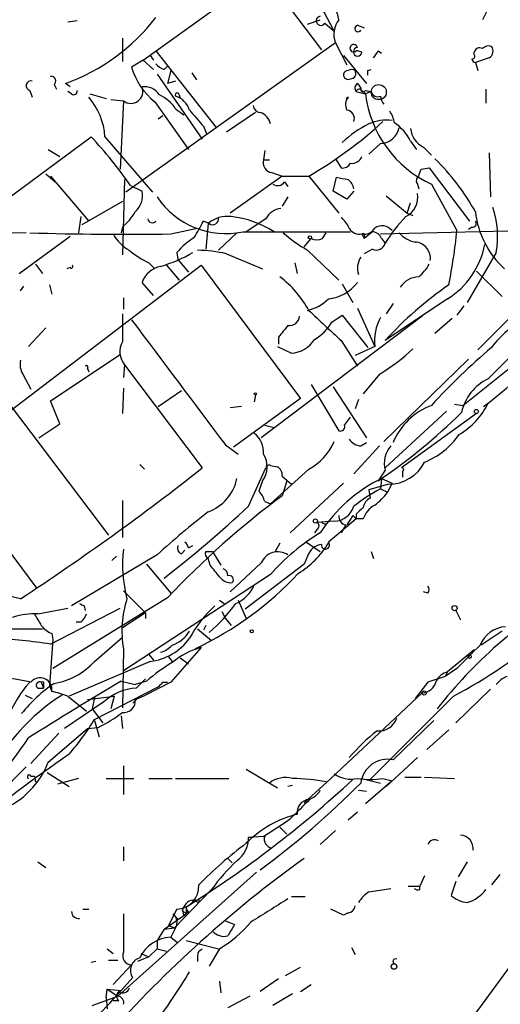
# Model space of a CAD drawing. Extents: x -341217 to 133236, y -176544 to 202283.
# Drawn here: x 247 to 282, y 165419 to 165491 of the extents above; entities that cross this region are included whole.
import ezdxf

# ---------------------------------------------------------------- set-up
doc = ezdxf.new("R2010")
doc.units = 0
doc.header["$MEASUREMENT"] = 0
doc.layers.add('MAIN', color=5, linetype='CONTINUOUS')

msp = doc.modelspace()

# ---------------------------------------------------------------- linework, layer by layer
at = {"layer": 'MAIN'}
for p, q in [((255.778, 165487.7917), (264.5833, 165494.1417)), ((264.5833, 165494.1417), (268.8167, 165488.5537)), ((280.924, 165491.4323), (280.5853, 165490.755)), ((250.952, 165490.6703), (250.2747, 165490.5857)), ((267.8007, 165490.4163), (268.732, 165490.755)), ((269.0707, 165490.501), (269.748, 165489.9083)), ((271.526, 165490.3317), (271.9493, 165490.1623)), ((254.254, 165489.4003), (254.254, 165487.707)), ((269.8327, 165489.0617), (254.508, 165478.1397)), ((269.8327, 165489.0617), (270.6793, 165487.453)), ((256.7093, 165488.469), (261.112, 165482.881)), ((271.4413, 165488.469), (271.3567, 165488.469)), ((271.78, 165488.3843), (271.4413, 165488.469)), ((272.9653, 165488.469), (273.2193, 165488.2997)), ((279.9927, 165488.215), (279.9927, 165488.3843)), ((255.778, 165487.7917), (254.9313, 165487.2837)), ((255.778, 165487.7917), (256.54, 165487.1143)), ((256.286, 165488.1303), (256.54, 165487.7917)), ((270.4253, 165488.1303), (272.1187, 165486.0983)), ((281.0933, 165487.961), (280.0773, 165487.6223)), ((280.0773, 165487.6223), (280.2467, 165487.0297)), ((256.794, 165486.7757), (260.096, 165482.0343)), ((257.302, 165487.1143), (257.556, 165487.3683)), ((257.81, 165487.0297), (257.556, 165486.0983)), ((259.334, 165486.8603), (259.6727, 165486.3523)), ((272.2033, 165487.0297), (272.4573, 165487.1143)), ((250.444, 165485.8443), (250.1053, 165486.0983)), ((258.1487, 165486.2677), (257.556, 165486.0983)), ((271.4413, 165486.0983), (271.6953, 165485.7597)), ((247.4807, 165485.5903), (247.65, 165485.0823)), ((249.2587, 165486.0137), (249.428, 165485.675)), ((250.5287, 165485.3363), (250.2747, 165485.5057)), ((251.8833, 165485.3363), (253.0687, 165484.9977)), ((271.3567, 165485.5057), (272.034, 165485.3363)), ((271.78, 165485.5903), (272.034, 165485.3363)), ((272.034, 165485.5903), (272.4573, 165485.5057)), ((272.4573, 165485.5057), (272.034, 165485.3363)), ((280.8393, 165485.675), (280.8393, 165484.659)), ((253.4073, 165484.913), (254.3387, 165484.8283)), ((254.3387, 165484.8283), (254.0847, 165479.833)), ((256.6247, 165484.7437), (259.08, 165481.2723)), ((258.4027, 165485.2517), (258.4873, 165484.9977)), ((270.764, 165485.0823), (270.5947, 165484.9977)), ((258.1487, 165484.2357), (258.7413, 165483.8123)), ((263.9907, 165483.9817), (261.874, 165482.5423)), ((257.2173, 165483.7277), (256.8787, 165483.4737)), ((260.1807, 165482.9657), (260.4347, 165482.373)), ((243.84, 165476.1923), (251.968, 165482.2037)), ((252.984, 165482.2037), (256.4553, 165478.1397)), ((275.336, 165481.865), (275.7593, 165481.2723)), ((248.8353, 165481.2723), (249.682, 165480.7643)), ((264.668, 165481.1877), (264.5833, 165480.5103)), ((273.1347, 165481.6957), (272.288, 165480.9337)), ((276.2673, 165481.4417), (276.86, 165480.849)), ((281.0933, 165481.0183), (281.178, 165477.801)), ((264.5833, 165480.5103), (265.0067, 165480.5103)), ((269.8327, 165480.595), (270.256, 165479.9177)), ((265.176, 165479.579), (265.938, 165479.325)), ((276.098, 165479.833), (276.6907, 165479.9177)), ((276.6907, 165479.9177), (279.654, 165476.023)), ((248.666, 165479.4943), (249.3433, 165478.9017)), ((249.0047, 165479.325), (251.7987, 165476.023)), ((254.4233, 165479.071), (254.254, 165473.5677)), ((265.938, 165479.325), (262.128, 165476.6157)), ((265.938, 165479.325), (267.8853, 165479.325)), ((266.1073, 165478.9017), (266.3613, 165478.563)), ((267.8853, 165479.325), (270.0867, 165476.6157)), ((269.6633, 165478.2243), (269.9173, 165479.2403)), ((254.8467, 165478.6477), (255.6933, 165478.2243)), ((270.6793, 165477.6317), (269.6633, 165478.2243)), ((271.1873, 165478.2243), (270.6793, 165477.6317)), ((275.844, 165478.7323), (275.9287, 165478.3937)), ((276.86, 165478.7323), (278.7227, 165475.3457)), ((254.254, 165477.4623), (251.2907, 165475.769)), ((266.3613, 165477.801), (265.938, 165477.1237)), ((273.558, 165477.8857), (275.082, 165476.6157)), ((275.082, 165476.6157), (275.336, 165477.3777)), ((251.206, 165476.3617), (251.0367, 165475.1763)), ((260.604, 165475.8537), (260.1807, 165476.023)), ((264.7527, 165476.1923), (263.3133, 165475.261)), ((275.082, 165476.6157), (275.5053, 165476.4463)), ((254.254, 165475.5997), (254.1693, 165475.1763)), ((257.81, 165475.0917), (259.7573, 165475.515)), ((260.5193, 165475.8537), (260.35, 165473.991)), ((263.0593, 165475.261), (270.9333, 165475.261)), ((272.542, 165475.261), (271.9493, 165474.753)), ((273.1347, 165475.0917), (283.464, 165475.3457)), ((279.8233, 165475.5997), (279.5693, 165475.4303)), ((247.2267, 165475.1763), (240.3687, 165475.0917)), ((246.7187, 165472.213), (250.444, 165474.9223)), ((262.636, 165475.1763), (261.2813, 165473.9063)), ((267.5467, 165474.1603), (268.0547, 165474.753)), ((268.9013, 165474.753), (269.1553, 165475.1763)), ((271.78, 165475.0917), (271.9493, 165474.753)), ((271.9493, 165474.9223), (271.9493, 165474.753)), ((273.2193, 165474.753), (273.4733, 165474.4143)), ((267.8007, 165473.9063), (270.0867, 165471.705)), ((272.542, 165473.991), (271.9493, 165473.6523)), ((258.2333, 165473.737), (258.318, 165473.229)), ((258.318, 165473.229), (259.08, 165472.2977)), ((261.874, 165473.6523), (264.4987, 165472.5517)), ((281.6013, 165473.737), (279.4847, 165470.0963)), ((240.792, 165458.1583), (260.0113, 165472.8057)), ((247.904, 165472.8903), (248.412, 165472.213)), ((250.444, 165472.6363), (250.19, 165472.5517)), ((256.2013, 165472.975), (256.6247, 165472.5517)), ((257.4713, 165472.8057), (258.4027, 165471.705)), ((260.0113, 165472.8057), (267.2927, 165463.069)), ((266.8693, 165472.975), (267.0387, 165472.213)), ((280.162, 165472.3823), (282.0247, 165470.5197)), ((246.8033, 165470.943), (247.0573, 165471.2817)), ((248.92, 165471.3663), (249.0893, 165470.689)), ((256.54, 165470.6043), (255.6933, 165471.5357)), ((270.3407, 165471.451), (271.1027, 165470.0963)), ((254.3387, 165470.435), (254.3387, 165469.5883)), ((278.0453, 165470.3503), (273.4733, 165467.3023)), ((271.4413, 165469.673), (272.7113, 165466.879)), ((274.066, 165470.0117), (273.558, 165469.2497)), ((279.2307, 165469.8423), (278.7227, 165469.165)), ((276.1827, 165469.0803), (264.414, 165460.1903)), ((269.5787, 165468.657), (270.3407, 165469.165)), ((270.3407, 165469.165), (272.2033, 165466.7943)), ((278.384, 165468.911), (277.114, 165467.8103)), ((282.5327, 165468.911), (280.2467, 165466.625)), ((281.0087, 165464.5083), (285.4113, 165468.911)), ((248.666, 165468.2337), (247.396, 165466.879)), ((265.684, 165467.5563), (265.684, 165467.0483)), ((265.5993, 165466.879), (266.6153, 165466.371)), ((270.256, 165467.3023), (271.4413, 165465.4397)), ((272.7113, 165466.879), (271.272, 165466.2017)), ((249.0047, 165462.8997), (254.0847, 165466.2863)), ((273.3887, 165459.9363), (279.5693, 165465.9477)), ((279.146, 165462.561), (283.8027, 165466.2863)), ((251.714, 165465.2703), (251.7987, 165465.0163)), ((254.4233, 165465.5243), (254.3387, 165464.593)), ((254.4233, 165465.5243), (260.096, 165457.989)), ((246.9727, 165464.847), (247.5653, 165463.7463)), ((273.05, 165464.847), (271.8647, 165463.4077)), ((254.3387, 165463.831), (254.254, 165461.9683)), ((268.0547, 165464.085), (270.0867, 165460.6983)), ((269.6633, 165463.9157), (272.1187, 165460.1903)), ((256.8787, 165462.4763), (258.572, 165463.6617)), ((267.2927, 165463.069), (262.382, 165459.513)), ((263.9907, 165463.323), (263.906, 165462.815)), ((246.126, 165462.4763), (253.238, 165453.0783)), ((249.682, 165461.2063), (249.0047, 165462.8997)), ((262.9747, 165462.4763), (262.128, 165462.3917)), ((271.526, 165462.9843), (271.272, 165462.307)), ((278.5533, 165462.6457), (279.146, 165462.561)), ((270.51, 165461.1217), (270.9333, 165461.7143)), ((273.4733, 165457.989), (277.9607, 165462.1377)), ((280.162, 165461.9683), (274.6587, 165457.989)), ((248.158, 165460.1903), (249.682, 165461.2063)), ((264.668, 165461.1217), (265.3453, 165460.9523)), ((261.7893, 165459.6823), (262.7207, 165459.005)), ((273.05, 165459.5977), (271.1873, 165457.5657)), ((271.6953, 165459.5977), (272.1187, 165459.8517)), ((241.046, 165458.497), (247.9887, 165449.1837)), ((255.524, 165458.243), (255.8627, 165457.9043)), ((263.4827, 165455.195), (264.7527, 165457.989)), ((265.0913, 165458.1583), (265.5993, 165458.0737)), ((267.8853, 165457.9043), (265.0913, 165455.3643)), ((265.938, 165457.3963), (266.6153, 165456.8037)), ((273.4733, 165457.8197), (272.9653, 165457.0577)), ((274.7433, 165457.735), (274.7433, 165457.3117)), ((264.4987, 165457.0577), (264.2447, 165456.2957)), ((266.2767, 165457.0577), (265.938, 165455.957)), ((270.4253, 165456.8883), (266.5307, 165453.2477)), ((273.7273, 165456.8037), (272.288, 165456.3803)), ((273.2193, 165457.227), (273.1347, 165456.465)), ((273.2193, 165457.227), (273.9813, 165456.8883)), ((273.9813, 165456.8883), (273.6427, 165456.211)), ((272.288, 165456.3803), (272.3727, 165455.7877)), ((273.1347, 165456.465), (273.6427, 165456.211)), ((273.1347, 165456.465), (273.6427, 165456.211)), ((254.254, 165455.6183), (254.254, 165452.909)), ((264.668, 165455.5337), (265.0913, 165455.3643)), ((271.1027, 165454.5177), (270.6793, 165453.8403)), ((271.1027, 165454.5177), (271.3567, 165454.2637)), ((271.3567, 165454.6023), (271.3567, 165454.2637)), ((269.748, 165454.0943), (268.478, 165454.0097)), ((269.24, 165453.925), (269.3247, 165454.0943)), ((271.3567, 165454.2637), (269.3247, 165452.5703)), ((270.5947, 165453.8403), (270.256, 165453.2477)), ((271.8647, 165454.2637), (271.3567, 165454.2637)), ((268.478, 165453.5017), (268.3087, 165453.2477)), ((259.08, 165452.147), (259.4187, 165452.3163)), ((265.7687, 165452.4857), (265.43, 165451.893)), ((267.716, 165452.5703), (268.732, 165451.893)), ((256.794, 165451.639), (250.5287, 165447.9137)), ((253.8307, 165451.5543), (253.492, 165451.2157)), ((258.572, 165451.7237), (258.826, 165451.9777)), ((260.35, 165451.893), (260.858, 165451.893)), ((260.858, 165451.893), (261.4507, 165450.877)), ((267.8007, 165451.5543), (267.5467, 165450.9617)), ((272.4573, 165451.893), (272.6267, 165451.385)), ((256.032, 165450.9617), (257.81, 165448.845)), ((260.6887, 165450.877), (260.5193, 165451.385)), ((264.414, 165451.0463), (262.128, 165448.9297)), ((267.5467, 165450.9617), (263.2287, 165447.6597)), ((265.0913, 165450.1997), (254.3387, 165443.1723)), ((246.8033, 165448.4217), (245.7873, 165448.6757)), ((254.3387, 165449.0143), (255.9473, 165447.4057)), ((276.606, 165448.845), (276.2673, 165448.9297)), ((257.556, 165448.5063), (249.174, 165443.3417)), ((251.46, 165447.9137), (251.5447, 165447.575)), ((261.366, 165448.337), (261.7047, 165448.083)), ((262.7207, 165448.337), (263.3133, 165446.9823)), ((248.0733, 165447.321), (250.2747, 165447.7443)), ((249.0047, 165445.1197), (254.0847, 165447.7443)), ((255.9473, 165447.4057), (254.254, 165446.305)), ((255.9473, 165447.4057), (255.9473, 165446.9823)), ((261.5353, 165447.4903), (261.7893, 165446.9823)), ((278.638, 165447.575), (278.9767, 165446.8977)), ((251.206, 165446.7283), (250.8673, 165446.7283)), ((260.35, 165446.4743), (260.1807, 165446.1357)), ((261.7893, 165446.9823), (262.2127, 165446.4743)), ((245.7873, 165446.2203), (248.412, 165446.2203)), ((249.0893, 165445.8817), (249.174, 165445.4583)), ((259.7573, 165446.2203), (260.7733, 165445.3737)), ((282.0247, 165446.051), (280.5007, 165445.035)), ((249.174, 165445.4583), (248.92, 165442.0717)), ((252.222, 165443.8497), (254.254, 165445.6277)), ((254.3387, 165444.781), (254.254, 165440.463)), ((256.2013, 165444.3577), (256.54, 165443.9343)), ((260.0113, 165444.8657), (257.81, 165442.3257)), ((279.9927, 165444.6963), (278.0453, 165443.0877)), ((256.286, 165443.8497), (250.3593, 165441.3097)), ((257.6407, 165444.1883), (257.8947, 165443.8497)), ((258.4873, 165444.1037), (259.08, 165443.6803)), ((277.7067, 165443.003), (278.0453, 165443.0877)), ((278.7227, 165443.3417), (277.876, 165442.749)), ((278.0453, 165443.0877), (277.876, 165442.749)), ((248.3273, 165442.3257), (248.4967, 165441.9023)), ((248.4967, 165442.1563), (248.4967, 165441.9023)), ((254.1693, 165442.4103), (255.1853, 165442.1563)), ((256.032, 165442.4103), (255.1853, 165442.1563)), ((255.9473, 165442.5797), (255.27, 165441.9023)), ((257.81, 165442.3257), (255.9473, 165441.3943)), ((257.2173, 165442.3257), (257.556, 165442.3257)), ((276.606, 165442.3257), (275.6747, 165441.1403)), ((277.876, 165442.749), (276.606, 165442.3257)), ((248.0733, 165441.9023), (248.4967, 165441.9023)), ((248.92, 165442.0717), (249.0893, 165441.6483)), ((252.222, 165439.6163), (256.8787, 165441.987)), ((276.1827, 165441.5637), (269.494, 165435.2983)), ((281.178, 165441.8177), (278.638, 165439.3623)), ((247.142, 165441.3943), (247.65, 165441.1403)), ((252.8993, 165440.8863), (250.0207, 165438.939)), ((250.2747, 165441.3097), (251.6293, 165440.209)), ((251.714, 165441.0557), (253.6613, 165441.3097)), ((252.222, 165441.225), (252.0527, 165440.3783)), ((253.6613, 165441.3097), (253.4073, 165440.3783)), ((255.3547, 165441.1403), (255.016, 165440.8017)), ((255.1853, 165441.0557), (255.9473, 165441.3943)), ((278.4687, 165441.3097), (272.3727, 165435.2137)), ((252.0527, 165440.3783), (252.8147, 165439.3623)), ((252.222, 165439.5317), (252.5607, 165438.3463)), ((254.1693, 165439.8703), (254.254, 165438.939)), ((274.066, 165436.653), (277.0293, 165439.5317)), ((249.5973, 165438.6003), (247.5653, 165436.399)), ((248.8353, 165436.4837), (251.714, 165438.939)), ((251.714, 165438.939), (252.476, 165439.0237)), ((278.13, 165438.8543), (276.5213, 165437.415)), ((275.844, 165436.8223), (273.558, 165434.7057)), ((248.7507, 165435.7217), (250.3593, 165434.7057)), ((254.3387, 165436.2297), (254.3387, 165434.113)), ((263.3133, 165435.9757), (265.5993, 165434.621)), ((247.5653, 165435.4677), (247.8193, 165435.4677)), ((247.8193, 165435.4677), (247.904, 165435.0443)), ((251.0367, 165435.2983), (249.5127, 165434.875)), ((253.0687, 165435.2983), (255.1007, 165435.2983)), ((256.2013, 165435.2983), (257.8947, 165435.2983)), ((258.1487, 165435.2983), (262.0433, 165435.2983)), ((269.494, 165435.2983), (267.5467, 165433.5203)), ((271.78, 165435.2983), (273.1347, 165434.9597)), ((273.9813, 165435.129), (272.034, 165433.4357)), ((273.304, 165435.2983), (273.9813, 165435.129)), ((274.9127, 165435.383), (276.098, 165435.383)), ((276.352, 165435.383), (278.5533, 165435.2983)), ((266.7, 165434.7903), (266.3613, 165434.7057)), ((271.526, 165434.4517), (272.1187, 165434.367)), ((271.4413, 165432.843), (270.764, 165432.2503)), ((265.7687, 165431.7423), (266.2767, 165431.2343)), ((269.8327, 165431.4883), (268.732, 165430.4723)), ((263.4827, 165430.9803), (264.0753, 165431.065)), ((264.5833, 165431.065), (263.4827, 165430.9803)), ((254.3387, 165430.303), (254.3387, 165429.287)), ((248.0733, 165429.2023), (248.666, 165428.779)), ((261.9587, 165429.4563), (262.2973, 165429.1177)), ((277.7913, 165414.9783), (288.7133, 165429.8797)), ((279.4847, 165429.2023), (278.8073, 165428.1017)), ((264.0753, 165428.4403), (253.9153, 165419.381)), ((276.352, 165428.1863), (276.0133, 165427.4243)), ((278.638, 165427.763), (278.2993, 165426.747)), ((281.8553, 165428.271), (281.2627, 165427.509)), ((260.7733, 165427.1703), (258.064, 165424.3763)), ((272.288, 165427.001), (273.8967, 165427.255)), ((275.1667, 165427.4243), (276.0133, 165427.4243)), ((276.0133, 165427.1703), (276.0133, 165427.4243)), ((259.4187, 165426.4083), (259.842, 165426.239)), ((259.842, 165426.493), (259.842, 165426.239)), ((266.6153, 165426.6623), (267.6313, 165426.6623)), ((251.3753, 165425.731), (251.7987, 165425.731)), ((258.2333, 165425.731), (257.6407, 165424.5457)), ((258.6567, 165425.6463), (258.9107, 165425.3923)), ((258.9107, 165425.9003), (258.9107, 165425.3923)), ((270.4253, 165425.3077), (269.494, 165425.731)), ((257.302, 165424.2917), (258.9107, 165425.3923)), ((257.9793, 165425.3923), (258.318, 165424.969)), ((258.7413, 165425.223), (258.9107, 165425.3923)), ((259.08, 165425.5617), (258.9107, 165425.3923)), ((261.7893, 165424.8843), (262.4667, 165424.6303)), ((270.764, 165425.477), (270.4253, 165425.3077)), ((257.302, 165424.2917), (256.794, 165423.445)), ((257.302, 165424.2917), (258.064, 165424.3763)), ((257.6407, 165424.5457), (258.064, 165424.3763)), ((257.6407, 165424.5457), (258.064, 165424.3763)), ((258.1487, 165424.3763), (257.81, 165423.699)), ((256.794, 165423.445), (256.794, 165422.8523)), ((257.81, 165423.699), (258.318, 165423.2757)), ((258.9107, 165423.445), (261.2813, 165422.8523)), ((253.1533, 165422.8523), (253.5767, 165422.5137)), ((256.794, 165422.8523), (256.2013, 165422.2597)), ((256.794, 165422.8523), (257.4713, 165422.683)), ((259.842, 165422.683), (260.096, 165422.8523)), ((261.366, 165422.8523), (260.604, 165421.5823)), ((271.018, 165422.937), (271.272, 165422.429)), ((253.238, 165422.0057), (253.9153, 165422.0057)), ((256.2013, 165422.2597), (255.3547, 165421.921)), ((255.6087, 165422.5137), (256.2013, 165422.2597)), ((252.3067, 165421.921), (251.968, 165421.8363)), ((253.5767, 165420.2277), (254.9313, 165421.667)), ((266.192, 165420.905), (267.2927, 165421.4977)), ((255.016, 165420.7357), (254.1693, 165419.8043)), ((265.684, 165420.651), (264.3293, 165419.7197)), ((253.0687, 165419.2963), (253.1533, 165419.889)), ((253.1533, 165419.889), (254.1693, 165419.8043)), ((253.1533, 165419.889), (253.9153, 165419.381)), ((261.366, 165420.4817), (261.4507, 165419.635)), ((267.2927, 165419.7197), (268.0547, 165420.2277)), ((252.0527, 165418.7037), (253.9153, 165419.381)), ((253.0687, 165419.2963), (253.1533, 165418.4497)), ((263.5673, 165419.381), (261.9587, 165418.5343)), ((266.7, 165419.5503), (265.2607, 165418.7037)), ((254, 165419.0423), (253.5767, 165419.0423))]:
    msp.add_line(p, q, dxfattribs=at)
for centre, radius in [((-151803.7311, 12869.673), 189413.5539), ((273.0076, 165485.4634), 0.5519), ((267.97, 165474.8377), 0.1197), ((263.9906, 165463.4077), 0.0846), ((280.1408, 165462.1165), 0.1496), ((268.3721, 165454.1155), 0.1496), ((278.5533, 165447.7444), 0.1893), ((263.7154, 165446.0511), 0.1058), ((279.654, 165444.1884), 0.1197), ((276.3308, 165441.5426), 0.1496), ((274.1264, 165421.5521), 0.201)]:
    msp.add_circle(centre, radius, dxfattribs=at)
for centre, radius, start, end in [((253.3566, 165482.0833), 18.1634, 25.519085, 52.161508), ((186.0807, 165654.2827), 173.4618, 287.91457, 291.329462), ((266.692, 165490.1429), 3.4494, 10.221204, 57.158086), ((245.1633, 165499.7926), 14.5588, 289.843503, 322.472704), ((268.7744, 165490.6703), 0.3413, 97.135426, 330.257201), ((271.4772, 165489.6807), 1.7572, 142.310333, 200.626649), ((271.4883, 165490.1012), 0.2336, 80.711093, 332.403692), ((271.1717, 165488.6717), 0.2744, 10.773555, 312.386042), ((271.4667, 165488.4097), 0.3143, 94.634972, 355.365028), ((145.796, 165572.865), 152.6261, 326.200547, 326.42973), ((279.8234, 165488.088), 0.2117, 269.972935, 36.875312), ((280.3736, 165488.3138), 0.3874, 56.880041, 169.51391), ((281.0511, 165488.2146), 0.6297, 70.365149, 137.709785), ((280.7737, 165488.4652), 0.597, 302.369607, 35.007745), ((257.6407, 165488.215), 1.1516, 216.024081, 252.896174), ((280.1198, 165487.9188), 0.2995, 188.157154, 261.842846), ((259.8032, 165488.6973), 5.0728, 196.180284, 231.20243), ((270.764, 165486.7334), 0.3413, 172.88123, 299.734472), ((270.7218, 165486.7332), 0.2995, 81.899659, 171.842846), ((271.018, 165486.6907), 0.4236, 53.157154, 126.842846), ((270.9545, 165486.818), 0.3816, 266.815173, 33.694232), ((187.5033, 165486.8604), 84.7002, 359.885409, 0.114524), ((247.5654, 165485.929), 0.3491, 75.975698, 255.959776), ((249.0509, 165486.2754), 0.3341, 308.450945, 97.948212), ((271.6683, 165485.7636), 0.4045, 124.145878, 219.613322), ((250.698, 165485.5339), 0.2602, 229.410647, 12.519254), ((254.8805, 165485.517), 0.8762, 231.807885, 21.933763), ((255.8804, 165484.5881), 1.2701, 31.499924, 98.471429), ((258.2616, 165485.2517), 0.1411, 0, 216.878017), ((271.5895, 165485.4422), 0.2413, 37.862488, 164.742799), ((271.8647, 165485.6751), 0.1894, 153.462013, 333.394352), ((280.345, 165486.3444), 8.3719, 186.916024, 245.400569), ((272.923, 165485.5903), 0.4733, 190.296185, 296.570465), ((248.1387, 165481.8919), 4.8553, 3.681965, 41.078467), ((255.9336, 165482.8508), 2.6124, 32.013985, 66.786434), ((257.711, 165483.7133), 1.5182, 16.75672, 73.24328), ((271.3943, 165484.5555), 0.8215, 140.111376, 209.498328), ((274.0908, 165485.226), 0.9579, 183.531189, 222.867946), ((556.0119, 165737.5705), 390.3072, 220.487503, 220.716674), ((264.3717, 165484.5321), 0.552, 184.405074, 265.594926), ((263.9558, 165482.8794), 1.1639, 12.685786, 71.281719), ((270.5894, 165483.5213), 0.6361, 340.052295, 81.874993), ((272.076, 165482.8807), 2.1022, 9.279958, 34.331096), ((252.9834, 165505.2962), 29.9428, 299.846582, 312.738052), ((273.5578, 165480.4408), 2.9784, 81.825554, 115.234911), ((272.2373, 165480.3496), 3.4494, 26.060658, 56.309932), ((275.795, 165476.017), 7.935, 116.229218, 133.42213), ((273.0671, 165483.1397), 1.4455, 272.680311, 349.690545), ((277.021, 165482.9573), 1.6927, 185.457983, 243.55908), ((228.0032, 165459.8602), 32.765, 34.987794, 42.994836), ((265.2965, 165480.3099), 0.7408, 164.305322, 260.638132), ((271.0054, 165481.0958), 0.8426, 265.091229, 336.830876), ((265.3653, 165468.5813), 16.8036, 28.892656, 45.63894), ((270.3406, 165480.5952), 0.6828, 262.88227, 330.239505), ((149.0059, 165521.9065), 133.8752, 341.453843, 341.683013), ((265.6031, 165479.2212), 0.5969, 234.994611, 327.638501), ((312.6618, 165690.8112), 215.8456, 258.578058, 258.807262), ((270.1859, 165478.2387), 1.0134, 8.798608, 55.21688), ((276.1556, 165478.9902), 0.4044, 124.126202, 219.613322), ((254.1379, 165477.8961), 1.5896, 311.215085, 11.915018), ((261.7799, 165481.1023), 5.9798, 213.509626, 282.35421), ((274.2354, 165477.801), 1.6285, 297.89471, 8.972992), ((251.4167, 165478.9449), 4.3864, 310.303627, 329.221727), ((265.9726, 165475.6061), 1.3535, 95.056838, 154.334263), ((286.6671, 165477.4483), 6.6321, 186.475855, 227.587944), ((275.0099, 165474.8907), 6.6916, 350.072026, 18.726021), ((256.4553, 165476.2558), 0.3445, 190.621699, 317.493639), ((242.1018, 165485.5689), 20.4443, 328.338593, 332.165349), ((261.9402, 165474.1936), 2.1852, 82.836282, 130.560625), ((260.8565, 165476.2032), 0.4312, 234.15337, 9.855561), ((261.421, 165469.1004), 7.3043, 57.502878, 83.777616), ((269.0275, 165474.71), 1.9912, 23.846208, 51.904188), ((281.8241, 165469.4491), 9.7154, 134.642203, 149.265225), ((279.8798, 165475.8536), 0.2602, 257.454468, 40.620402), ((271.5965, 165475.9241), 0.8524, 208.681808, 282.43184), ((271.9635, 165475.9241), 0.8524, 257.56816, 331.318192), ((272.4635, 165474.4509), 0.8139, 21.787031, 84.465227), ((273.2544, 165474.7412), 0.9454, 39.747374, 125.063518), ((236.8235, 165479.5524), 42.1098, 348.7904, 354.266689), ((254.6348, 165718.0356), 242.9646, 268.312681, 270.748795), ((256.2013, 165476.5308), 2.9932, 208.736493, 241.25923), ((262.7202, 165469.843), 5.941, 122.784075, 139.046602), ((272.7683, 165482.7405), 10.1351, 228.274068, 240.650315), ((268.478, 165475.7271), 1.0621, 246.512404, 293.487596), ((271.8646, 165475.007), 0.1197, 315, 134.966157), ((276.0524, 165476.536), 2.0717, 221.019159, 259.49553), ((258.8764, 165478.6872), 6.3076, 229.285006, 244.905676), ((259.3826, 165461.8368), 12.0753, 78.093112, 88.221812), ((272.8383, 165474.5753), 0.6551, 243.110319, 345.772842), ((275.5966, 165473.3111), 1.1905, 351.945451, 86.23843), ((274.8259, 165475.4543), 6.0345, 302.242097, 349.259495), ((253.7743, 165483.6337), 11.3932, 286.698714, 299.697475), ((272.8811, 165472.5939), 1.4329, 145.848577, 198.962254), ((250.5287, 165472.721), 0.1197, 225, 45.033843), ((257.408, 165470.9427), 1.8143, 101.444323, 160.922921), ((273.9818, 165474.3294), 3.0674, 309.397568, 332.020577), ((261.3411, 165466.0022), 7.4221, 28.149184, 53.377132), ((275.9944, 165470.257), 1.7033, 92.210614, 146.50399), ((268.9803, 165473.4476), 3.1164, 276.344862, 322.157105), ((293.3471, 165449.23), 26.8622, 124.5057, 137.71809), ((266.9908, 165472.7567), 3.3523, 283.980697, 314.123764), ((819.4309, 166061.0889), 808.8112, 227.006037, 227.2352156), ((762.2536, 165468.2337), 508.0006, 179.885409, 180.114592), ((2544.3584, 167178.7528), 2857.5033, 216.755305, 216.984488), ((266.4742, 165469.1297), 0.7355, 261.169134, 356.148614), ((276.4164, 165467.2386), 3.7225, 151.834348, 185.543503), ((285.9281, 165463.5661), 5.6734, 112.001323, 145.318898), ((477.7249, 165298.6328), 271.1024, 141.228082, 141.457236), ((266.6143, 165470.3514), 3.4145, 299.751542, 330.248458), ((266.2956, 165482.1919), 24.3993, 306.095327, 326.308304), ((266.446, 165468.5723), 2.2078, 274.397909, 327.530002), ((255.5818, 165466.4953), 1.5116, 151.451252, 219.96815), ((266.2808, 165476.3193), 13.3205, 300.542616, 313.828639), ((310.9609, 165431.5016), 46.1255, 130.080034, 137.672466), ((248.1585, 165465.5668), 1.3872, 167.671, 211.258436), ((251.6293, 165465.355), 0.1197, 315, 134.966157), ((282.5366, 165461.2966), 3.5567, 115.441805, 167.721059), ((278.5773, 165457.9947), 4.8785, 110.610341, 157.626317), ((276.3578, 165464.9138), 5.138, 299.553174, 334.850929), ((250.3516, 165490.8715), 40.6786, 303.773471, 314.89164), ((270.1854, 165461.0229), 0.3393, 253.087238, 16.928918), ((262.6667, 165459.0657), 1.9176, 358.186011, 49.738025), ((274.2257, 165463.6737), 5.6748, 292.005209, 325.314106), ((265.9776, 165461.5228), 4.0906, 297.79853, 337.179731), ((271.7796, 165460.6976), 1.1031, 212.449681, 265.617229), ((275.3246, 165458.3183), 1.9172, 138.139625, 195.073483), ((263.0988, 165458.094), 1.7417, 323.488669, 31.536385), ((142.9967, 165606.6675), 189.2552, 303.264205, 308.223995), ((264.9643, 165457.989), 0.2116, 53.124688, 180), ((265.2607, 165457.481), 0.6826, 352.87186, 60.261365), ((273.732, 165459.7416), 2.9379, 269.908339, 333.098293), ((274.701, 165457.862), 0.1339, 288.421413, 108.421413), ((259.3561, 165457.9146), 3.3512, 290.309717, 348.159948), ((278.1699, 165447.1247), 11.2501, 116.107017, 147.025815), ((303.5132, 165405.2449), 63.1159, 126.536647, 136.730704), ((263.0404, 165455.1281), 1.6774, 13.993164, 44.113543), ((278.4425, 165446.198), 11.5579, 117.337911, 128.882779), ((270.6365, 165458.2861), 3.6528, 304.610633, 325.383712), ((203.1719, 165519.9436), 88.486, 307.715152, 312.967681), ((269.6956, 165455.6542), 1.5608, 271.923951, 342.889714), ((398.6106, 165327.8564), 179.6053, 134.885409, 135.114591), ((272.7957, 165454.9413), 0.9462, 116.554219, 169.711402), ((273.6511, 165453.6359), 1.8935, 119.757642, 160.636839), ((301.3392, 165402.4487), 66.3623, 127.95965, 132.163006), ((270.6794, 165454.433), 0.5987, 171.867191, 261.867191), ((268.3721, 165453.7557), 0.2752, 292.632677, 67.367323), ((269.1131, 165454.3907), 0.4827, 232.11877, 285.242626), ((276.3365, 165440.4661), 14.8727, 120.750818, 139.12125), ((258.7414, 165452.147), 0.456, 158.20559, 248.189256), ((258.5298, 165452.1047), 0.5518, 4.396316, 57.536771), ((263.5253, 165456.0837), 6.8249, 301.815837, 328.184163), ((269.0058, 165451.1411), 1.274, 98.53588, 161.074383), ((269.113, 165452.3587), 0.2993, 171.875312, 44.986464), ((264.1728, 165450.9192), 9.9003, 173.369785, 194.611598), ((260.6888, 165451.7237), 0.3787, 153.44848, 243.414653), ((265.6299, 165450.5467), 1.3146, 56.193883, 157.662776), ((49.3493, 165281.1262), 271.0713, 38.542744, 38.771924), ((249.171, 165466.9547), 24.4987, 295.163706, 317.120399), ((261.5099, 165450.1827), 0.4539, 351.421795, 75.960695), ((262.0645, 165449.8187), 0.3146, 317.717737, 109.650149), ((262.2105, 165450.6521), 1.0487, 216.363981, 274.747762), ((261.4924, 165450.4966), 2.6357, 293.68813, 336.31187), ((276.2675, 165449.099), 0.4232, 323.116564, 36.883436), ((303.9663, 165419.6948), 33.7608, 120.295602, 142.218715), ((293.6006, 165532.6433), 94.6305, 243.3271, 243.556364), ((261.6187, 165446.1023), 7.3989, 161.73108, 190.287046), ((266.7215, 165441.5229), 8.5596, 131.701024, 151.987718), ((252.5804, 165455.3019), 12.3098, 310.67783, 324.095581), ((247.8724, 165441.8386), 5.4861, 87.901362, 125.498706), ((459.7444, 165573.8953), 246.8467, 210.848166, 211.077353), ((250.5294, 165447.659), 1.1507, 306.016391, 342.917772), ((249.8945, 165447.7033), 1.9916, 218.103582, 246.153182), ((257.0431, 165447.4013), 2.5149, 289.793132, 327.525138), ((262.5031, 165471.787), 34.4059, 297.647893, 311.368635), ((282.4414, 165444.2081), 2.1877, 94.265126, 157.791523), ((242.1755, 165398.7295), 46.8902, 81.625516, 86.722872), ((255.7863, 165447.9928), 4.1731, 276.877235, 324.052775), ((256.6329, 165446.1786), 1.7029, 284.108052, 317.813219), ((702.894, 165020.8637), 598.6727, 134.8854085, 135.1145915), ((261.4043, 165439.6015), 5.4454, 104.821753, 130.129034), ((248.4523, 165447.2601), 5.0835, 279.127494, 317.864753), ((264.7436, 165432.3898), 13.2779, 121.051747, 131.002971), ((278.3557, 165441.8321), 1.2934, 103.885827, 153.446835), ((239.3497, 165402.43), 40.7328, 78.363914, 82.711487), ((253.4244, 165436.8774), 8.063, 137.490033, 159.500843), ((255.4724, 165433.1719), 10.9936, 124.417019, 141.339052), ((388.0517, 165216.2208), 262.8425, 120.621446, 122.352931), ((248.2427, 165441.7966), 0.8595, 350.064233, 142.007505), ((248.2004, 165442.114), 0.2468, 59.06013, 239.020326), ((248.412, 165442.241), 0.1198, 315, 135), ((172.3605, 165526.8188), 119.7487, 314.893901, 315.12305), ((276.1767, 165442.6039), 1.0402, 270.330485, 349.273419), ((283.168, 165440.9283), 1.9906, 113.844128, 141.910186), ((247.4844, 165433.7855), 8.0249, 69.653033, 78.463652), ((255.5073, 165438.0748), 3.8348, 93.547723, 132.849577), ((258.0108, 165428.5915), 15.1819, 122.510239, 153.426679), ((254.3809, 165440.9287), 0.8143, 261.035055, 8.971895), ((248.4486, 165447.5164), 9.3993, 295.371198, 308.144388), ((236.6898, 165449.0538), 18.1746, 318.774484, 328.71677), ((273.0017, 165440.1605), 1.3961, 265.027771, 340.783746), ((281.2719, 165427.9801), 13.6685, 127.872631, 139.691421), ((136.1886, 165516.0524), 135.7147, 321.730671, 325.026822), ((324.9608, 165330.1369), 130.3895, 124.899835, 129.045269), ((243.0451, 165438.7449), 6.2161, 292.747631, 338.668265), ((273.646, 165434.7348), 1.9636, 77.649689, 173.423295), ((267.4631, 165415.1463), 29.1626, 133.940912, 140.300333), ((247.4383, 165435.4253), 0.1339, 18.462013, 251.578587), ((216.6745, 165493.8277), 79.9877, 301.872706, 312.879384), ((224.9876, 165481.6934), 66.0731, 306.543099, 314.984058), ((266.1919, 165433.436), 1.9304, 74.739154, 127.877327), ((266.4594, 165420.9787), 14.3216, 79.149922, 89.037399), ((270.9757, 165437.3728), 2.1261, 234.72892, 282.64982), ((272.3727, 165440.3401), 5.1271, 259.53343, 280.465471), ((267.5751, 165435.0298), 1.2933, 283.878289, 333.448818), ((627.075, 165073.23), 508.8699, 134.885408, 135.114592), ((268.0366, 165432.782), 1.0038, 98.669348, 186.193949), ((268.9432, 165424.9851), 7.921, 103.912385, 135.29666), ((235.8575, 165477.2408), 54.3818, 301.885595, 304.335285), ((261.4219, 165430.9524), 2.061, 306.092575, 0.775648), ((265.2748, 165430.8533), 0.6427, 160.767174, 261.156228), ((277.0857, 165430.3031), 0.5087, 56.294314, 160.571212), ((278.9312, 165430.1669), 0.9839, 353.117678, 87.34931), ((281.3794, 165406.4813), 30.1002, 126.884098, 135.686061), ((319.3736, 165357.3972), 88.7611, 125.724734, 138.249411), ((271.9399, 165419.2217), 13.7067, 132.748872, 144.55601), ((258.143, 165427.4295), 1.7009, 273.04324, 2.679043), ((275.8864, 165427.6362), 0.4829, 232.133342, 285.236386), ((278.7601, 165428.7438), 2.6075, 286.134341, 322.88224), ((259.5457, 165425.5193), 0.898, 98.130102, 171.869898), ((259.5456, 165426.8742), 0.4829, 254.763614, 307.866658), ((688.3355, 164748.3152), 798.7411, 121.8906031, 122.1197839), ((273.6017, 165424.9253), 2.4565, 122.329512, 147.670488), ((279.603, 165428.152), 1.9167, 227.14175, 266.461333), ((258.0631, 165425.3076), 0.6834, 352.889541, 29.708487), ((259.334, 165425.9003), 0.4233, 180, 233.124688), ((270.7218, 165426.0272), 0.5518, 274.385964, 355.614036), ((251.0789, 165425.6039), 0.5518, 184.385964, 274.406669), ((952.8381, 165423.9953), 698.5008, 179.8854085, 180.1145916), ((257.439, 165424.7801), 0.8165, 330.361301, 48.569835), ((256.6673, 165430.6834), 9.1326, 300.963972, 319.890227), ((473.8625, 165297.2071), 246.8296, 148.919658, 149.148841), ((257.9369, 165421.0322), 2.6698, 92.724372, 154.656784), ((261.7047, 165424.9165), 1.1609, 223.167467, 282.638012), ((254.953, 165422.335), 0.6683, 156.799158, 268.139399), ((255.7815, 165421.2748), 0.9363, 105.963048, 215.154953), ((261.3255, 165422.1324), 1.5824, 159.637627, 187.677432), ((274.2353, 165421.921), 0.1893, 63.421413, 243.448488), ((222.7588, 165442.8617), 42.3839, 323.419611, 329.199503), ((254.2963, 165420.1007), 0.4827, 232.12814, 344.745922), ((189.0725, 165478.044), 87.3468, 313.939248, 318.182179), ((254.2542, 165419.381), 0.4235, 126.888839, 233.111161), ((253.8965, 165418.92), 0.4614, 343.41494, 87.66472)]:
    msp.add_arc(centre, radius, start, end, dxfattribs=at)

doc.saveas('drawing.dxf')
